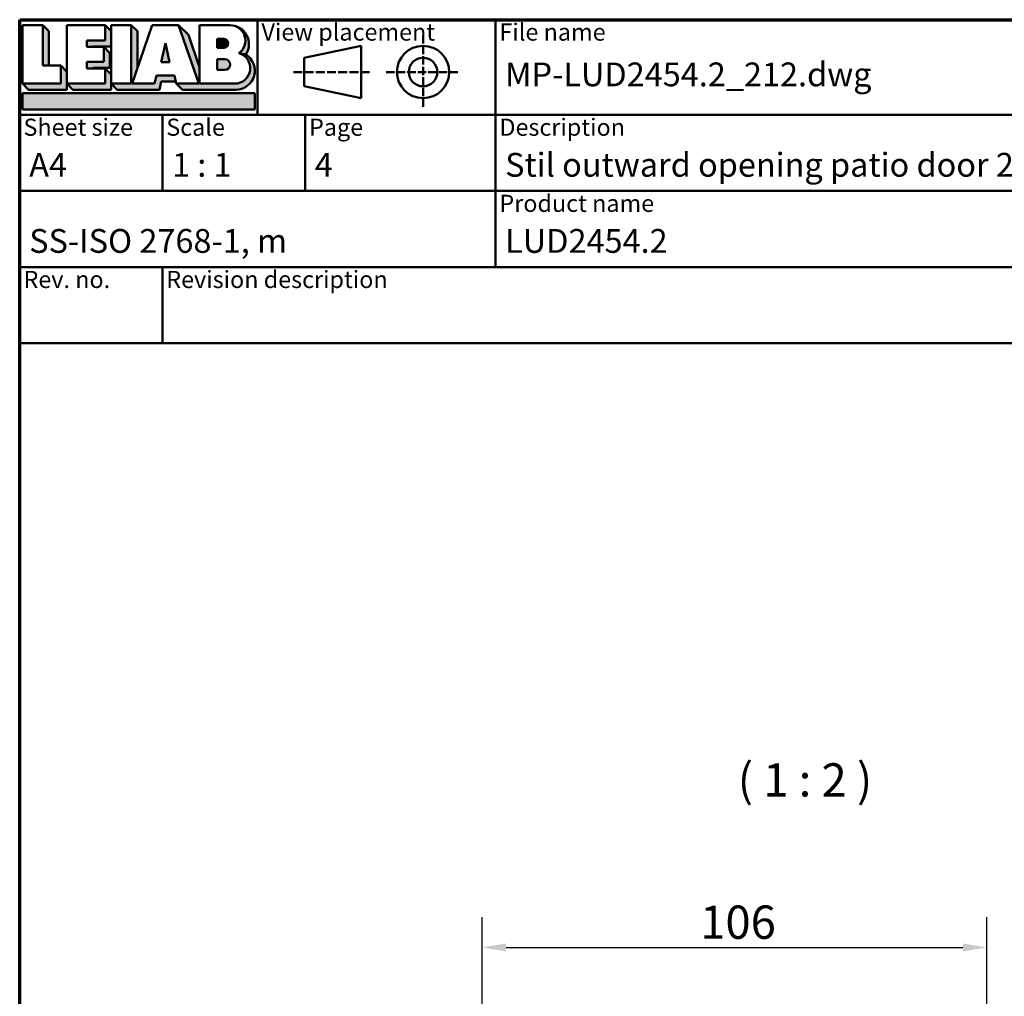
# Model space of a CAD drawing. Units: millimetres. Extents: x 13 to 821, y 10 to 287.
# Drawn here: x 636 to 739, y 184 to 287 of the extents above; entities that cross this region are included whole.
import ezdxf
from ezdxf.enums import TextEntityAlignment as Align

# ---------------------------------------------------------------- set-up
doc = ezdxf.new("R2018")
doc.units = ezdxf.units.MM
doc.linetypes.add('DASHED', pattern=[0.2068, 0.1655, -0.0413])
for name, color, linetype, lineweight in [('Border (ISO)', 8, 'Continuous', 70), ('Dimension (ISO)', 3, 'Continuous', 25), ('Hatch (ISO)', 8, 'Continuous', 18), ('Symbol (ISO)', 3, 'Continuous', 25), ('Title (ISO)', 8, 'Continuous', 50)]:
    doc.layers.add(name, color=color, linetype=linetype, lineweight=lineweight)
doc.styles.add('Note Text (ISO)', font='tahoma.ttf')
doc.styles.get("Standard").update_dxf_attribs({"font": 'calibri.ttf'})
doc.dimstyles.new('Default (ISO)', dxfattribs={"dimtxt": 3.5, "dimasz": 2.5, "dimexe": 3.175, "dimexo": 0, "dimgap": 0.762, "dimtad": 1, "dimrnd": 1e-08, "dimtxsty": 'Note Text (ISO)', "dimcen": 0.09, "dimdle": 10, "dimclrd": 256, "dimclre": 256, "dimclrt": 256, "dimazin": 2, "dimtfac": 1.001485705375671, "dimtmove": 0, "dimatfit": 3, "dimfxl": 1, "dimtolj": 1, "dimtzin": 0, "dimlwd": -1, "dimlwe": -1, "dimarcsym": 0})

# ---------------------------------------------------------------- blocks, each defined once
blk = doc.blocks.new('Borders LEIAB A4 Border')
at = {"layer": 'Border (ISO)'}
for p, q in [((14.99999999999995, 287), (200, 287)), ((15, 9.999999999999975), (14.99999999999995, 287))]:
    blk.add_line(p, q, dxfattribs=at)
blk = doc.blocks.new('Title Blocks LEIAB A4 en2')
at = {"layer": 'Hatch (ISO)'}
for points in [[(20.16179764687418, 199.9152215911035), (20.79979764687419, 199.9152215911035), (20.79979764687418, 203.5292215911035), (20.16179764687418, 204.1672215911035)], [(24.79479764687418, 201.8822215911035), (25.43279764687418, 201.8822215911035), (25.43279764687418, 201.9222215911035), (27.34379764687418, 201.9222215911035), (27.34379764687418, 203.5292215911035), (26.70579764687417, 204.1672215911035), (26.70579764687418, 202.5602215911035), (24.79479764687418, 202.5602215911035)], [(29.46979764687418, 198.0242215911035), (27.34379764687418, 198.0242215911035), (27.98179764687415, 197.3862215911035), (32.43001855572033, 197.3862215911035), (32.62179968850064, 198.2372215911035), (34.14535828930649, 198.2372215911035), (34.00157877965449, 198.8752215911035), (32.11157877965449, 198.8752215911035), (31.91979764687418, 198.0242215911035), (29.55679764687418, 198.0242215911035), (30.10779764687418, 199.6244417847029), (30.10779764687418, 203.5292215911035), (29.46979764687418, 204.1672215911035)], [(24.79479764687418, 199.6322215911036), (25.43279764687418, 199.6322215911036), (25.43279764687418, 199.6722215911035), (27.21379764687418, 199.6722215911035), (27.21379764687418, 201.2442215911035), (26.57579764687419, 201.8822215911035), (26.57579764687419, 200.3102215911035), (24.79479764687418, 200.3102215911035)], [(33.05657877965449, 202.2762215911035), (32.61707877965449, 200.2932215911035), (33.49607877965449, 200.2932215911035)], [(18.03579764687418, 198.0242215911035), (18.67379764687415, 197.3862215911035), (22.68979764687418, 197.3862215911035), (22.68979764687418, 199.2772215911035), (22.05179764687418, 199.9152215911035), (22.05179764687418, 198.0242215911035)], [(22.68979764687418, 198.0242215911035), (23.32779764687415, 197.3862215911035), (27.34379764687418, 197.3862215911035), (27.34379764687418, 198.9942215911036), (26.70579764687417, 199.6322215911036), (26.70579764687417, 198.0242215911035)], [(42.44935991243481, 197.0132215911035), (42.44935991243481, 195.3232215911035), (18.03579764687418, 195.3232215911035), (18.03579764687418, 197.0132215911035)]]:
    blk.add_hatch(color=256, dxfattribs=at).paths.add_polyline_path(points)
h = blk.add_hatch(color=256, dxfattribs=at)
edge = h.paths.add_edge_path()
edge.add_line((34.44115538399639, 204.1672215911035), (36.55635991243481, 198.0242215911035))
edge.add_line((36.55635991243481, 198.0242215911035), (34.19335991243481, 198.0242215911035))
edge.add_line((34.19335991243481, 198.0242215911035), (34.83135991243477, 197.3862215911035))
edge.add_line((34.83135991243478, 197.3862215911035), (40.44335991243481, 197.3862215911035))
edge.add_arc((40.4433599124348, 199.3922215911035), 2.006, 270, 417.7769442907888)
edge.add_line((41.51299269164682, 201.0892548016316), (40.77355450788123, 201.2248519777127))
edge.add_arc((40.33035991243481, 199.6552215911035), 1.631, -90, 74.23265385557198, ccw=False)
edge.add_line((40.33035991243481, 198.0242215911035), (36.64335991243481, 198.0242215911035))
edge.add_line((36.64335991243482, 198.0242215911035), (36.64335991243482, 199.7312063692968))
edge.add_line((36.64335991243482, 199.7312063692968), (35.47026993613203, 203.1381070389678))
edge.add_line((35.47026993613203, 203.1381070389679), (34.44115538399639, 204.1672215911035))
h = blk.add_hatch(color=256, dxfattribs=at)
edge = h.paths.add_edge_path()
edge.add_line((40.77355450788123, 201.2248519777128), (41.51299269164682, 201.0892548016316))
edge.add_arc((39.82835991243481, 202.1672215911035), 2.000000000000001, 327.3855390956992, 450.0000000000003)
edge.add_arc((39.82835991243481, 202.5442215911035), 1.623, -54.382239832680625, 90, ccw=False)
h = blk.add_hatch(color=256, dxfattribs=at)
edge = h.paths.add_edge_path()
edge.add_line((39.17935991243481, 202.7322215911035), (38.50135991243481, 202.7322215911035))
edge.add_line((38.50135991243481, 202.7322215911035), (38.50135991243481, 201.8032215911035))
edge.add_line((38.50135991243481, 201.8032215911035), (39.1793599124348, 201.8032215911035))
edge.add_arc((39.17935991243481, 202.2677215911035), 0.464500000000001, 270, 450)
h = blk.add_hatch(color=256, dxfattribs=at)
edge = h.paths.add_edge_path()
edge.add_line((38.50135991243481, 200.6002215911035), (38.50135991243481, 199.4592215911035))
edge.add_line((38.50135991243481, 199.4592215911035), (39.28535991243481, 199.4592215911035))
edge.add_arc((39.28535991243481, 200.0297215911035), 0.5704999999999982, 270, 450)
edge.add_line((39.28535991243481, 200.6002215911035), (38.50135991243481, 200.6002215911035))
at = {"layer": 'Title (ISO)'}
for p, q in [((17.74257877965449, 204.7452215911035), (202.7425787796545, 204.7452215911035)), ((17.7425787796545, 170.7452215911035), (17.74257877965449, 204.7452215911035)), ((18.03579764687418, 204.1672215911035), (18.03579764687418, 198.0242215911035)), ((20.16179764687418, 204.1672215911035), (18.03579764687418, 204.1672215911035)), ((20.16179764687418, 199.9152215911035), (20.16179764687418, 204.1672215911035)), ((20.16179764687418, 204.1672215911035), (20.79979764687418, 203.5292215911035)), ((22.68979764687418, 204.1672215911035), (22.68979764687418, 198.0242215911035)), ((26.70579764687417, 204.1672215911035), (22.68979764687418, 204.1672215911035)), ((26.70579764687418, 202.5602215911035), (26.70579764687417, 204.1672215911035)), ((26.70579764687417, 204.1672215911035), (27.34379764687418, 203.5292215911035)), ((27.34379764687418, 204.1672215911035), (29.46979764687418, 204.1672215911035)), ((27.34379764687418, 198.0242215911035), (27.34379764687418, 204.1672215911035)), ((29.46979764687418, 204.1672215911035), (29.46979764687418, 198.0242215911035)), ((29.46979764687418, 204.1672215911035), (30.10779764687418, 203.5292215911035)), ((29.55679764687418, 198.0242215911035), (31.67200217531259, 204.1672215911035)), ((31.67200217531259, 204.1672215911035), (34.44115538399639, 204.1672215911035)), ((34.44115538399639, 204.1672215911035), (36.55635991243481, 198.0242215911035)), ((34.44115538399639, 204.1672215911035), (35.47026993613203, 203.1381070389679)), ((36.64335991243481, 204.1672215911035), (39.82835991243481, 204.1672215911035)), ((36.64335991243482, 199.7312063692968), (36.64335991243481, 204.1672215911035)), ((36.64335991243482, 199.7312063692968), (36.64335991243481, 204.1672215911035)), ((36.64335991243481, 204.1672215911035), (39.82835991243481, 204.1672215911035)), ((42.7425787796545, 204.7452215911035), (42.7425787796545, 194.7452215911035)), ((67.74257877965451, 204.7452215911035), (67.74257877965451, 178.7452215911035)), ((135.2425787796545, 204.7452215911035), (135.2425787796545, 194.7452215911035)), ((202.7425787796545, 204.7452215911035), (202.7425787796545, 170.7452215911035)), ((20.79979764687418, 203.5292215911035), (20.79979764687419, 199.9152215911035)), ((27.34379764687418, 203.5292215911035), (27.34379764687418, 201.9222215911035)), ((30.10779764687418, 203.5292215911035), (30.10779764687418, 199.6244417847029)), ((35.47026993613203, 203.1381070389679), (36.64335991243482, 199.7312063692968)), ((24.79479764687418, 201.8822215911035), (24.79479764687418, 202.5602215911035)), ((24.79479764687418, 202.5602215911035), (26.70579764687418, 202.5602215911035)), ((26.57579764687419, 201.8822215911035), (24.79479764687418, 201.8822215911035)), ((27.34379764687418, 201.9222215911035), (25.43279764687418, 201.9222215911035)), ((25.43279764687418, 201.9222215911035), (25.43279764687418, 201.8822215911035)), ((26.57579764687419, 200.3102215911035), (26.57579764687419, 201.8822215911035)), ((26.57579764687419, 201.8822215911035), (27.21379764687418, 201.2442215911035)), ((33.05657877965449, 202.2762215911035), (32.61707877965449, 200.2932215911035)), ((33.49607877965449, 200.2932215911035), (33.05657877965449, 202.2762215911035)), ((39.17935991243481, 202.7322215911035), (38.50135991243481, 202.7322215911035)), ((38.50135991243481, 202.7322215911035), (38.50135991243481, 201.8032215911035)), ((38.50135991243481, 201.8032215911035), (39.17935991243481, 201.8032215911035)), ((53.61757877965449, 201.9952215911035), (47.61757877965449, 200.7452215911035)), ((53.61757877965449, 196.4952215911035), (53.61757877965449, 201.9952215911035)), ((27.21379764687418, 201.2442215911035), (27.21379764687418, 199.6722215911035)), ((41.51299269164682, 201.0892548016316), (40.77355450788123, 201.2248519777128)), ((47.61757877965449, 200.7452215911035), (47.61757877965449, 197.7452215911035)), ((22.05179764687418, 199.9152215911035), (20.16179764687418, 199.9152215911035)), ((22.05179764687418, 198.0242215911035), (22.05179764687418, 199.9152215911035)), ((22.68979764687418, 199.2772215911035), (22.05179764687418, 199.9152215911035)), ((24.79479764687418, 199.6322215911036), (24.79479764687418, 200.3102215911035)), ((24.79479764687418, 200.3102215911035), (26.57579764687419, 200.3102215911035)), ((27.21379764687418, 199.6722215911035), (25.43279764687418, 199.6722215911035)), ((25.43279764687418, 199.6722215911035), (25.43279764687418, 199.6322215911036)), ((32.61707877965449, 200.2932215911035), (33.49607877965449, 200.2932215911035)), ((36.64335991243482, 198.0242215911035), (36.64335991243482, 199.7312063692968)), ((38.50135991243481, 200.6002215911035), (38.50135991243481, 199.4592215911035)), ((39.28535991243481, 200.6002215911035), (38.50135991243481, 200.6002215911035)), ((22.68979764687418, 197.3862215911035), (22.68979764687418, 199.2772215911035)), ((26.70579764687417, 199.6322215911036), (24.79479764687418, 199.6322215911036)), ((26.70579764687417, 198.0242215911035), (26.70579764687417, 199.6322215911036)), ((27.34379764687418, 198.9942215911036), (26.70579764687417, 199.6322215911036)), ((27.34379764687418, 197.3862215911035), (27.34379764687418, 198.9942215911036)), ((32.11157877965449, 198.8752215911035), (31.91979764687418, 198.0242215911035)), ((34.00157877965449, 198.8752215911035), (32.11157877965449, 198.8752215911035)), ((34.19335991243481, 198.0242215911035), (34.00157877965449, 198.8752215911035)), ((38.50135991243481, 199.4592215911035), (39.28535991243481, 199.4592215911035)), ((18.03579764687418, 198.0242215911035), (22.05179764687418, 198.0242215911035)), ((18.03579764687418, 198.0242215911035), (18.67379764687415, 197.3862215911035)), ((22.68979764687418, 198.0242215911035), (26.70579764687417, 198.0242215911035)), ((22.68979764687418, 198.0242215911035), (23.32779764687415, 197.3862215911035)), ((29.46979764687418, 198.0242215911035), (27.34379764687418, 198.0242215911035)), ((27.34379764687418, 198.0242215911035), (27.98179764687415, 197.3862215911035)), ((31.91979764687418, 198.0242215911035), (29.55679764687418, 198.0242215911035)), ((32.43001855572033, 197.3862215911035), (32.62179968850064, 198.2372215911035)), ((32.62179968850064, 198.2372215911035), (34.14535828930649, 198.2372215911035)), ((36.55635991243481, 198.0242215911035), (34.19335991243481, 198.0242215911035)), ((34.19335991243481, 198.0242215911035), (34.83135991243478, 197.3862215911035)), ((36.64335991243482, 198.0242215911035), (40.33035991243481, 198.0242215911035)), ((47.61757877965449, 197.7452215911035), (53.61757877965449, 196.4952215911035)), ((18.03579764687418, 197.0132215911035), (42.44935991243481, 197.0132215911035)), ((18.03579764687418, 195.3232215911035), (18.03579764687418, 197.0132215911035)), ((18.67379764687415, 197.3862215911035), (22.68979764687418, 197.3862215911035)), ((23.32779764687415, 197.3862215911035), (27.34379764687418, 197.3862215911035)), ((27.98179764687415, 197.3862215911035), (32.43001855572033, 197.3862215911035)), ((34.83135991243478, 197.3862215911035), (40.4433599124348, 197.3862215911035)), ((42.44935991243481, 197.0132215911035), (42.44935991243481, 195.3232215911035)), ((202.7425787796545, 194.7452215911035), (17.7425787796545, 194.7452215911035)), ((42.44935991243481, 195.3232215911035), (18.03579764687418, 195.3232215911035)), ((32.74257877965449, 194.7452215911035), (32.7425787796545, 186.7452215911035)), ((47.7425787796545, 194.7452215911035), (47.7425787796545, 186.7452215911035)), ((202.7425787796545, 186.7452215911035), (17.7425787796545, 186.7452215911035)), ((135.2425787796545, 186.7452215911035), (135.2425787796545, 178.7452215911035)), ((168.9925787796545, 186.7452215911035), (168.9925787796545, 178.7452215911035)), ((202.7425787796545, 178.7452215911035), (17.7425787796545, 178.7452215911035)), ((32.7425787796545, 178.7452215911035), (32.7425787796545, 170.7452215911035)), ((202.7425787796545, 170.7452215911035), (17.7425787796545, 170.7452215911035))]:
    blk.add_line(p, q, dxfattribs=at)
at = {"layer": 'Title (ISO)', "linetype": 'DASHED', "ltscale": 5.353688716888428}
for p, q in [((60.1175787796545, 203.1202215911035), (60.1175787796545, 195.3702215911035)), ((56.24257877965449, 199.2452215911035), (63.9925787796545, 199.2452215911035))]:
    blk.add_line(p, q, dxfattribs=at)
at = {"layer": 'Title (ISO)', "linetype": 'DASHED', "ltscale": 5.699088096618652}
blk.add_line((46.4925787796545, 199.2452215911035), (54.7425787796545, 199.2452215911035), dxfattribs=at)
at = {"layer": 'Title (ISO)'}
for radius in [2.750000000000006, 1.500000000000005]:
    blk.add_circle((60.1175787796545, 199.2452215911035), radius, dxfattribs=at)
for centre, radius, start, end in [((39.82835991243481, 202.5442215911035), 1.623, 305.6177601673194, 90), ((39.82835991243481, 202.1672215911035), 2, 327.3855390956992, 90), ((39.17935991243481, 202.2677215911035), 0.464500000000001, 270, 90), ((40.33035991243481, 199.6552215911035), 1.631, 270, 74.23265385557166), ((40.4433599124348, 199.3922215911035), 2.006, 270, 57.77694429078877), ((39.28535991243481, 200.0297215911035), 0.5704999999999982, 270, 90)]:
    blk.add_arc(centre, radius, start, end, dxfattribs=at)
at = {"layer": 'Title (ISO)', "color": 8, "true_color": 0x808080, "char_height": 1.800000071525574, "attachment_point": 1, "style": 'Note Text (ISO)'}
for s, insert in [('\\fTahoma|b0|i0;\\H1.8000;View placement', (43.1425787796545, 204.3452215911035)), ('\\fTahoma|b0|i0;\\H1.8000;File name', (68.1425787796545, 204.3452215911035)), ('\\fTahoma|b0|i0;\\H1.8000;Drawing no.', (135.6425787796545, 204.3452215911035)), ('\\fTahoma|b0|i0;\\H1.8000;Sheet size', (18.1425787796545, 194.3452215911035)), ('\\fTahoma|b0|i0;\\H1.8000;Scale', (33.1425787796545, 194.3452215911035)), ('\\fTahoma|b0|i0;\\H1.8000;Page', (48.1425787796545, 194.3452215911035)), ('\\fTahoma|b0|i0;\\H1.8000;Description', (68.14257877965451, 194.3452215911035)), ('\\fTahoma|b0|i0;\\H1.8000;Product name', (68.14257877965451, 186.3452215911035)), ('\\fTahoma|b0|i0;\\H1.8000;Created by', (135.6425787796545, 186.3452215911035)), ('\\fTahoma|b0|i0;\\H1.8000;Rev. no.', (18.14257877965449, 178.3452215911035)), ('\\fTahoma|b0|i0;\\H1.8000;Revision description', (33.1425787796545, 178.3452215911035))]:
    blk.add_mtext(s, dxfattribs=dict(at, insert=insert))
at = {"layer": 'Title (ISO)', "insert": (18.7425787796545, 182.7452215911035), "char_height": 2.5, "attachment_point": 1, "style": 'Note Text (ISO)'}
blk.add_mtext('\\fTahoma|b0|i0;\\H2.5000;SS-ISO 2768-1, m', dxfattribs=at)
at = {"layer": 'Title (ISO)', "lineweight": 30, "flags": 104}
for tag, p in [('FILENAME', (68.7425787796545, 200.2452215911035)), ('TITLE', (136.2425787796545, 200.2452215911035)), ('Sheet_Size', (18.7425787796545, 190.7452215911035)), ('Initial_View_Scale', (33.74257877965449, 190.7452215911035)), ('Sheet_Number', (48.74257877965449, 190.7452215911035)), ('<Beskrivning>', (68.7425787796545, 190.7452215911035)), ('<Produktnamn>', (68.7425787796545, 182.7452215911035)), ('CREATION_DATE', (169.9925787796545, 182.7452215911035)), ('REVISION_NUMBER', (18.7425787796545, 174.7452215911035)), ('STATUS', (33.74257877965449, 174.7452215911035))]:
    blk.add_attdef(tag, text='', height=2.5, dxfattribs=at).set_placement(p, align=Align.TOP_LEFT)
blk = doc.blocks.new('*D40')
at = {"layer": 'Defpoints', "color": 0, "transparency": 16777216}
for p in [(737.1627253048185, 189.5027341526281), (737.1627253048185, 182.5499824149476), (684.1627253048185, 171.5499824149479)]:
    blk.add_point(p, dxfattribs=at)
at = {"layer": 'Dimension (ISO)', "transparency": 16777216}
for p, q in [((684.1627253048185, 171.5499824149479), (684.1627253048185, 192.6777341526281)), ((737.1627253048185, 182.5499824149476), (737.1627253048185, 192.6777341526281)), ((686.6627253048185, 189.5027341526281), (734.6627253048185, 189.5027341526281))]:
    blk.add_line(p, q, dxfattribs=at)
for points in [[(686.6627253048185, 189.9194008192947), (686.6627253048185, 189.0860674859614), (684.1627253048185, 189.5027341526281)], [(734.6627253048185, 189.9194008192947), (734.6627253048185, 189.0860674859614), (737.1627253048185, 189.5027341526281)]]:
    blk.add_solid(points, dxfattribs=at)
at = {"layer": 'Dimension (ISO)', "transparency": 16777216, "insert": (707.0651766144224, 193.9081189746563), "char_height": 3.5, "attachment_point": 1, "style": 'Note Text (ISO)'}
blk.add_mtext('\\A1;106', dxfattribs=at)

msp = doc.modelspace()

# ---------------------------------------------------------------- block references
msp.add_blockref('Borders LEIAB A4 Border', (620.5727460372877, 4.840562723984476e-07))
ref = msp.add_blockref('Title Blocks LEIAB A4 en2', (617.8301672576332, 82.25477889295277))
lines = msp.add_mtext('MP-LUD2454.2_212.dwg', dxfattribs={"layer": 'Title (ISO)', "insert": (686.5727460372877, 282.5000004840563), "char_height": 2.5, "attachment_point": 1})
ref.add_attrib('FILENAME', '', (686.5727460372877, 282.5000004840563), dxfattribs={"flags": 104}).embed_mtext(lines)
lines = msp.add_mtext('MP-LUD2454.2_211', dxfattribs={"layer": 'Title (ISO)', "insert": (754.0727460372877, 282.5000004840563), "char_height": 2.5, "attachment_point": 1})
ref.add_attrib('TITLE', '', (754.0727460372877, 282.5000004840563), dxfattribs={"flags": 104}).embed_mtext(lines)
lines = msp.add_mtext('A4', dxfattribs={"layer": 'Title (ISO)', "insert": (636.5727460372877, 273.0000004840563), "char_height": 2.5, "attachment_point": 1})
ref.add_attrib('Sheet_Size', '', (636.5727460372877, 273.0000004840563), dxfattribs={"flags": 104}).embed_mtext(lines)
lines = msp.add_mtext('1 : 1', dxfattribs={"layer": 'Title (ISO)', "insert": (651.5727460372877, 273.0000004840563), "char_height": 2.5, "attachment_point": 1})
ref.add_attrib('Initial_View_Scale', '', (651.5727460372877, 273.0000004840563), dxfattribs={"flags": 104}).embed_mtext(lines)
lines = msp.add_mtext('4', dxfattribs={"layer": 'Title (ISO)', "insert": (666.5727460372877, 273.0000004840563), "char_height": 2.5, "attachment_point": 1})
ref.add_attrib('Sheet_Number', '', (666.5727460372877, 273.0000004840563), dxfattribs={"flags": 104}).embed_mtext(lines)
lines = msp.add_mtext('LUD2454.2', dxfattribs={"layer": 'Title (ISO)', "insert": (686.5727460372877, 265.0000004840563), "char_height": 2.5, "attachment_point": 1})
ref.add_attrib('<Produktnamn>', '', (686.5727460372877, 265.0000004840563), dxfattribs={"flags": 104}).embed_mtext(lines)
lines = msp.add_mtext('2021-05-03', dxfattribs={"layer": 'Title (ISO)', "insert": (787.8227460372877, 265.0000004840563), "char_height": 2.5, "attachment_point": 1})
ref.add_attrib('CREATION_DATE', '', (787.8227460372877, 265.0000004840563), dxfattribs={"flags": 104}).embed_mtext(lines)
lines = msp.add_mtext('Stil outward opening patio door 2+1 glazing, double frame', dxfattribs={"layer": 'Title (ISO)', "insert": (686.5727460372877, 273.0000004840563), "char_height": 2.5, "attachment_point": 1})
ref.add_attrib('<Beskrivning>', '', (686.5727460372877, 273.0000004840563), dxfattribs={"flags": 104}).embed_mtext(lines)

# ---------------------------------------------------------------- texts
at = {"layer": 'Symbol (ISO)', "insert": (711.0083936728223, 204.2629886805449), "char_height": 3.499999940395355, "attachment_point": 7, "style": 'Note Text (ISO)'}
msp.add_mtext('( 1 : 2 )', dxfattribs=at)

# ---------------------------------------------------------------- dimensions: what is measured, and where the dimension line sits
at = {"layer": 'Dimension (ISO)'}
dim = msp.add_linear_dim(base=(737.1627253048185, 189.5027341526281), p1=(684.1627253048185, 171.5499824149479), p2=(737.1627253048185, 182.5499824149476), angle=180, dimstyle='Default (ISO)', override={"dimgap": 0.762, "dimdec": 2, "dimlfac": 2, "dimtol": 0, "dimlim": 0, "dimtp": 0, "dimtm": -0, "dimtdec": 2, "dimtofl": 0, "dimatfit": 1}, dxfattribs=at)
dim.commit()
dim.dimension.update_dxf_attribs({"geometry": '*D40', "text_midpoint": (710.6627253048187, 189.5027341526281), "dimtype": 160})

doc.saveas('drawing.dxf')
